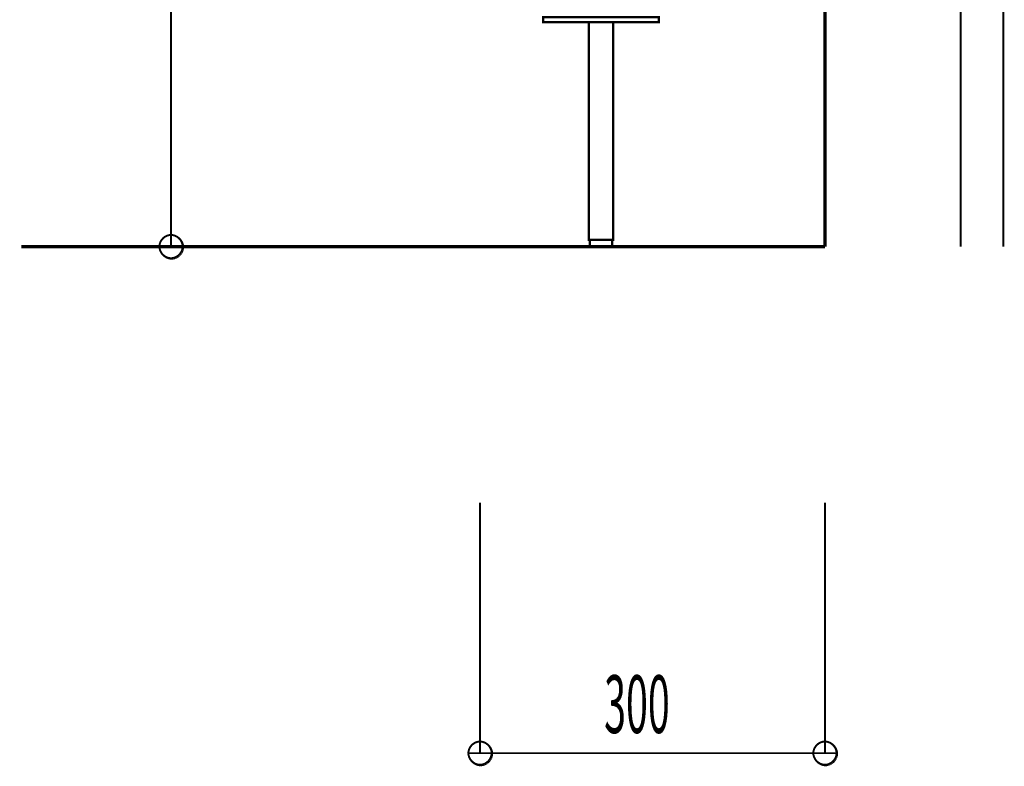
# Model space of a CAD drawing. Extents: x -47 to 713, y -2 to 256.
# Drawn here: x 588 to 674, y -2 to 63 of the extents above; entities that cross this region are included whole.
import ezdxf

# ---------------------------------------------------------------- set-up
doc = ezdxf.new("R2010")
doc.units = 0
doc.layers.add('LAYER_3', color=7, linetype='CONTINUOUS')
doc.layers.add('LAYER_7', color=7, linetype='CONTINUOUS')
doc.styles.get("Standard").update_dxf_attribs({"font": 'TXT', "bigfont": 'BIGFONT'})

msp = doc.modelspace()

# ---------------------------------------------------------------- linework, layer by layer
at = {"layer": 'LAYER_3', "const_width": 0.1764}
for points in [[(673.9464, 43.1903), (673.9464, 96.6903)], [(670.2434, 43.1908), (670.2434, 93.1908)]]:
    msp.add_lwpolyline(points, dxfattribs=at)
at = {"layer": 'LAYER_7'}
for points, const_width in [([(658.4059, 43.2025), (658.4059, 154.3698)], 0.2963), ([(601.4252, 128.2078), (601.4252, 43.2025)], 0.1693), ([(633.8525, 63.1838), (643.9278, 63.1838), (643.9278, 62.7605), (633.8525, 62.7605), (633.8525, 63.1838)], 0.2117), ([(637.8318, 62.7605), (639.9485, 62.7605), (639.9485, 43.7951), (637.8318, 43.7951), (637.8318, 62.7605)], 0.2117), ([(637.9165, 43.7951), (639.8638, 43.7951), (639.8638, 43.2025), (637.9165, 43.2025), (637.9165, 43.7951)], 0.2117), ([(658.4059, 43.2025), (588.3865, 43.2025)], 0.2963), ([(625.3012, 43.2025), (601.4252, 43.2025)], 0.1693), ([(628.3492, 20.884), (628.3492, -0.9389)], 0.1693), ([(658.4054, 20.884), (658.4054, -0.9389)], 0.1693), ([(628.3492, -0.9389), (627.4178, -0.9389)], 0.1693), ([(628.3492, -0.9389), (658.4059, -0.9389)], 0.1693), ([(658.4059, -0.9389), (659.4218, -0.9389)], 0.1693)]:
    msp.add_lwpolyline(points, dxfattribs=dict(at, const_width=const_width))
for points, const_width in [([(602.4412, 43.2025, 0.393949), (601.4252, 44.2185, 0.3942336), (600.4092, 43.2025, 0.393949), (601.4252, 42.1865, 0.3942336)], 0.1693), ([(602.547, 43.1602, 0.3928321), (601.4675, 44.2397, 0.3931042), (600.388, 43.1602, 0.3928504), (601.4675, 42.0807, 0.3931175)], 0.05), ([(629.3652, -0.9389, 0.393949), (628.3492, 0.0771, 0.3942336), (627.3332, -0.9389, 0.3939409), (628.3492, -1.955, 0.3942572)], 0.1693), ([(629.471, -0.9813, 0.3928504), (628.3915, 0.0982, 0.3930991), (627.312, -0.9813, 0.3928187), (628.3915, -2.0608, 0.3931042)], 0.05), ([(659.4218, -0.9389, 0.393949), (658.4058, 0.0771, 0.3942336), (657.3898, -0.9389, 0.3939409), (658.4058, -1.955, 0.3942572)], 0.1693), ([(659.5277, -0.9813, 0.3928593), (658.4481, 0.0982, 0.3931256), (657.3687, -0.9813, 0.3928098), (658.4481, -2.0608, 0.3930777)], 0.05)]:
    msp.add_lwpolyline(points, format="xyb", close=True, dxfattribs=dict(at, const_width=const_width))

# ---------------------------------------------------------------- texts
at = {"layer": 'LAYER_7', "width": 0.5}
msp.add_text('300', height=5.0349, dxfattribs=at).set_placement((639.1662, 0.8137))

doc.saveas('drawing.dxf')
